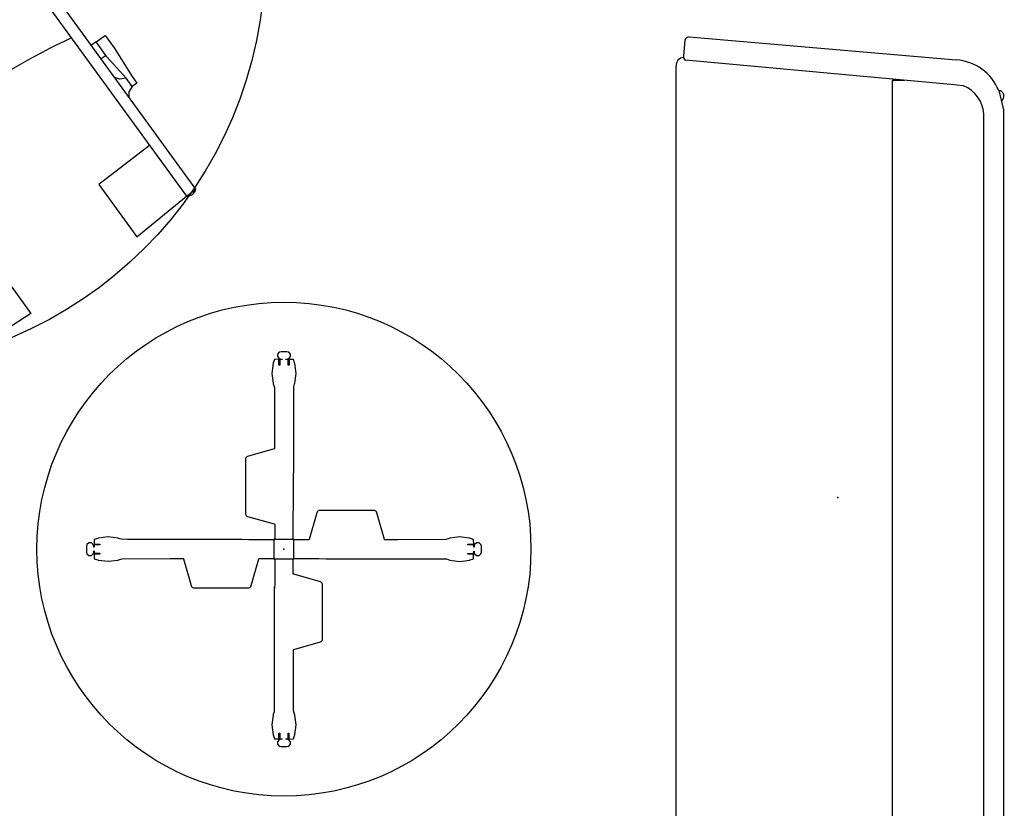
# Model space of a CAD drawing. Units: inches. Extents: x -279 to 290, y -345 to 314.
# Drawn here: x -88 to -4, y 37 to 104 of the extents above; entities that cross this region are included whole.
import ezdxf

# ---------------------------------------------------------------- set-up
doc = ezdxf.new("R2010")
doc.units = ezdxf.units.IN
doc.header["$MEASUREMENT"] = 0
for name, color, linetype in [('PROP-SEAT', 8, 'Continuous'), ('SEAT', 5, 'Continuous'), ('TABLE', 6, 'Continuous')]:
    doc.layers.add(name, color=color, linetype=linetype)

# ---------------------------------------------------------------- blocks, each defined once
blk = doc.blocks.new('UDT1CS_42LX_0P')
at = {"layer": 'TABLE'}
for p, q in [((-0.408, 16.749), (-0.543, 16.586)), ((-0.249, 16.793), (-0.408, 16.749)), ((0.251, 16.793), (-0.249, 16.793)), ((0.41, 16.749), (0.251, 16.793)), ((0.545, 16.586), (0.41, 16.749)), ((-0.812, 16.127), (-0.91, 15.836)), ((-0.429, 16.145), (-0.812, 16.127)), ((-0.543, 16.586), (-0.543, 16.375)), ((-0.543, 16.375), (-0.408, 16.211)), ((-0.429, 15.64), (-0.429, 16.145)), ((-0.408, 16.211), (-0.249, 16.168)), ((-0.347, 16.103), (-0.354, 16.074)), ((-0.354, 16.074), (-0.354, 15.64)), ((-0.323, 16.126), (-0.347, 16.103)), ((-0.294, 16.134), (-0.323, 16.126)), ((-0.157, 16.132), (-0.294, 16.134)), ((-0.249, 16.168), (-0.157, 16.165)), ((-0.157, 16.165), (-0.157, 16.132)), ((0.158, 16.169), (0.251, 16.168)), ((0.158, 16.132), (0.158, 16.169)), ((0.356, 16.128), (0.158, 16.132)), ((0.251, 16.168), (0.41, 16.211)), ((0.356, 15.64), (0.356, 16.128)), ((0.41, 16.211), (0.545, 16.375)), ((0.431, 16.127), (0.431, 15.64)), ((0.813, 16.127), (0.431, 16.127)), ((0.545, 16.375), (0.545, 16.586)), ((0.911, 15.836), (0.813, 16.127)), ((-0.924, 15.782), (-1.034, 14.945)), ((-0.91, 15.836), (-0.924, 15.782)), ((-0.354, 15.64), (-0.429, 15.64)), ((0.431, 15.64), (0.356, 15.64)), ((0.926, 15.782), (0.911, 15.836)), ((1.036, 14.945), (0.926, 15.782)), ((-1.034, 14.945), (-0.924, 14.108)), ((0.926, 14.108), (1.036, 14.945)), ((-0.924, 14.108), (-0.91, 14.055)), ((-0.91, 14.055), (-0.811, 13.76)), ((-0.811, 13.76), (-0.804, 9.67)), ((0.835, 13.292), (0.836, 13.831)), ((0.836, 13.831), (0.911, 14.055)), ((0.911, 14.055), (0.926, 14.108)), ((0.829, 9.576), (0.835, 13.292)), ((-0.804, 9.67), (-0.801, 8.554)), ((0.828, 7.878), (0.829, 9.576)), ((-0.828, 8.535), (-3.101, 7.89)), ((-0.801, 8.554), (-0.828, 8.535)), ((-3.277, 7.702), (-3.283, 7.649)), ((-3.283, 7.649), (-3.283, 3.141)), ((-3.254, 7.766), (-3.277, 7.702)), ((-3.226, 7.808), (-3.254, 7.766)), ((-3.163, 7.863), (-3.226, 7.808)), ((-3.101, 7.89), (-3.163, 7.863)), ((0.824, 5.082), (0.828, 7.878)), ((0.822, 3.55), (0.824, 5.082)), ((0.787, 2.978), (0.822, 3.55)), ((-3.283, 3.141), (-3.283, 3.027)), ((-3.283, 3.027), (-3.277, 2.975)), ((-3.277, 2.975), (-3.254, 2.91)), ((-3.254, 2.91), (-3.226, 2.869)), ((-3.226, 2.869), (-3.163, 2.813)), ((-3.163, 2.813), (-3.101, 2.787)), ((-3.101, 2.787), (-0.828, 2.141)), ((0.787, 1.928), (0.787, 2.978)), ((2.787, 3.101), (2.141, 0.828)), ((2.814, 3.163), (2.787, 3.101)), ((2.869, 3.226), (2.814, 3.163)), ((2.91, 3.254), (2.869, 3.226)), ((2.975, 3.277), (2.91, 3.254)), ((3.027, 3.283), (2.975, 3.277)), ((3.141, 3.283), (3.027, 3.283)), ((7.649, 3.283), (3.141, 3.283)), ((7.702, 3.277), (7.649, 3.283)), ((7.766, 3.254), (7.702, 3.277)), ((7.808, 3.226), (7.766, 3.254)), ((7.863, 3.163), (7.808, 3.226)), ((7.89, 3.101), (7.863, 3.163)), ((8.535, 0.828), (7.89, 3.101)), ((-0.828, 2.141), (-0.794, 2.116)), ((-0.794, 2.116), (-0.785, 2.087)), ((-0.785, 2.087), (-0.786, 1.074)), ((0.786, 1.551), (0.787, 1.928)), ((-15.836, 0.91), (-16.128, 0.812)), ((-15.783, 0.925), (-15.836, 0.91)), ((-14.946, 1.035), (-15.783, 0.925)), ((-14.109, 0.925), (-14.946, 1.035)), ((-14.055, 0.91), (-14.109, 0.925)), ((-13.828, 0.836), (-14.055, 0.91)), ((-0.821, 0.851), (-0.852, 0.82)), ((-0.787, 0.851), (-0.821, 0.851)), ((-0.82, 0.851), (0.82, 0.851)), ((-0.82, -0.851), (-0.82, 0.851)), ((-0.786, 1.074), (-0.787, 0.851)), ((0.786, 1.406), (0.786, 1.551)), ((0.789, 1.221), (0.786, 1.406)), ((0.789, 0.852), (0.789, 1.221)), ((0.82, 0.853), (0.789, 0.852)), ((0.851, 0.821), (0.82, 0.853)), ((0.82, 0.851), (0.82, -0.851)), ((14.056, 0.909), (13.766, 0.812)), ((14.109, 0.924), (14.056, 0.909)), ((14.946, 1.034), (14.109, 0.924)), ((15.783, 0.924), (14.946, 1.034)), ((16.128, 0.811), (15.783, 0.924)), ((-16.75, 0.409), (-16.794, 0.25)), ((-16.794, 0.25), (-16.794, -0.25)), ((-16.587, 0.544), (-16.75, 0.409)), ((-16.375, 0.544), (-16.587, 0.544)), ((-16.212, 0.409), (-16.375, 0.544)), ((-16.169, 0.25), (-16.212, 0.409)), ((-16.169, 0.159), (-16.169, 0.25)), ((-16.131, 0.157), (-16.169, 0.159)), ((-16.129, 0.355), (-16.131, 0.157)), ((-15.641, 0.355), (-16.129, 0.355)), ((-16.128, 0.812), (-16.128, 0.43)), ((-16.128, 0.43), (-15.641, 0.43)), ((-15.641, 0.43), (-15.641, 0.355)), ((-13.292, 0.835), (-13.828, 0.836)), ((-9.576, 0.829), (-13.292, 0.835)), ((-7.878, 0.828), (-9.576, 0.829)), ((-5.082, 0.824), (-7.878, 0.828)), ((-3.549, 0.822), (-5.082, 0.824)), ((-2.978, 0.787), (-3.549, 0.822)), ((-1.928, 0.787), (-2.978, 0.787)), ((-1.551, 0.786), (-1.928, 0.787)), ((-1.406, 0.786), (-1.551, 0.786)), ((-1.221, 0.789), (-1.406, 0.786)), ((-0.852, 0.789), (-1.221, 0.789)), ((-0.852, 0.82), (-0.852, 0.789)), ((0.851, 0.787), (0.851, 0.821)), ((1.074, 0.786), (0.851, 0.787)), ((2.087, 0.785), (1.074, 0.786)), ((2.116, 0.794), (2.087, 0.785)), ((2.141, 0.828), (2.116, 0.794)), ((8.554, 0.801), (8.535, 0.828)), ((9.671, 0.804), (8.554, 0.801)), ((13.766, 0.812), (9.671, 0.804)), ((15.641, 0.429), (16.146, 0.429)), ((15.641, 0.354), (15.641, 0.429)), ((16.075, 0.354), (15.641, 0.354)), ((16.103, 0.346), (16.075, 0.354)), ((16.127, 0.322), (16.103, 0.346)), ((16.134, 0.294), (16.127, 0.322)), ((16.146, 0.429), (16.128, 0.811)), ((16.134, 0.156), (16.134, 0.294)), ((16.169, 0.157), (16.134, 0.156)), ((16.146, 0.429), (16.146, 0.429)), ((16.212, 0.408), (16.169, 0.249)), ((16.169, 0.249), (16.169, 0.157)), ((16.375, 0.543), (16.212, 0.408)), ((16.587, 0.543), (16.375, 0.543)), ((16.75, 0.408), (16.587, 0.543)), ((16.794, 0.249), (16.75, 0.408)), ((16.794, -0.251), (16.794, 0.249)), ((-16.794, -0.25), (-16.75, -0.409)), ((-16.75, -0.409), (-16.587, -0.544)), ((-16.587, -0.544), (-16.375, -0.544)), ((-16.375, -0.544), (-16.212, -0.409)), ((-16.212, -0.409), (-16.169, -0.25)), ((-16.169, -0.25), (-16.168, -0.158)), ((-16.168, -0.158), (-16.133, -0.157)), ((-16.146, -0.43), (-16.128, -0.813)), ((-15.641, -0.43), (-16.146, -0.43)), ((-16.133, -0.157), (-16.134, -0.295)), ((-16.134, -0.295), (-16.127, -0.324)), ((-16.128, -0.813), (-15.836, -0.911)), ((-16.127, -0.324), (-16.103, -0.348)), ((-16.103, -0.348), (-16.075, -0.355)), ((-16.075, -0.355), (-16.013, -0.355)), ((-16.013, -0.355), (-15.641, -0.355)), ((-15.641, -0.355), (-15.641, -0.43)), ((-14.055, -0.911), (-13.761, -0.812)), ((-13.761, -0.812), (-9.67, -0.804)), ((-9.67, -0.804), (-8.553, -0.801)), ((-8.553, -0.801), (-8.535, -0.828)), ((-8.535, -0.828), (-7.89, -3.101)), ((-2.787, -3.101), (-2.141, -0.828)), ((-2.141, -0.828), (-2.116, -0.794)), ((-2.116, -0.794), (-2.087, -0.785)), ((-2.087, -0.785), (-1.074, -0.786)), ((-1.074, -0.786), (-0.851, -0.787)), ((-0.851, -0.787), (-0.851, -0.821)), ((-0.851, -0.821), (-0.82, -0.853)), ((0.821, -0.851), (0.853, -0.82)), ((0.852, -0.789), (1.221, -0.789)), ((0.853, -0.82), (0.852, -0.789)), ((1.221, -0.789), (1.406, -0.786)), ((1.406, -0.786), (1.551, -0.786)), ((1.551, -0.786), (1.928, -0.787)), ((1.928, -0.787), (2.978, -0.787)), ((2.978, -0.787), (3.55, -0.822)), ((3.55, -0.822), (5.082, -0.824)), ((5.082, -0.824), (7.878, -0.828)), ((7.878, -0.828), (9.576, -0.829)), ((9.576, -0.829), (13.292, -0.835)), ((13.292, -0.835), (13.83, -0.836)), ((13.83, -0.836), (14.109, -0.927)), ((15.641, -0.356), (16.129, -0.356)), ((15.641, -0.431), (15.641, -0.356)), ((16.128, -0.431), (15.641, -0.431)), ((15.836, -0.912), (16.128, -0.814)), ((16.128, -0.814), (16.128, -0.431)), ((16.129, -0.356), (16.13, -0.164)), ((16.13, -0.164), (16.131, -0.158)), ((16.131, -0.158), (16.17, -0.159)), ((16.17, -0.159), (16.17, -0.251)), ((16.17, -0.251), (16.212, -0.411)), ((16.212, -0.411), (16.375, -0.546)), ((16.375, -0.546), (16.587, -0.546)), ((16.587, -0.546), (16.75, -0.411)), ((16.75, -0.411), (16.794, -0.251)), ((-15.836, -0.911), (-15.783, -0.925)), ((-15.783, -0.925), (-14.946, -1.035)), ((-14.946, -1.035), (-14.109, -0.925)), ((-14.109, -0.925), (-14.055, -0.911)), ((0.82, -0.851), (-0.82, -0.851)), ((-0.82, -0.853), (-0.789, -0.852)), ((-0.791, -0.851), (-0.791, -0.852)), ((-0.789, -0.852), (-0.789, -1.221)), ((-0.789, -1.221), (-0.786, -1.406)), ((-0.786, -1.551), (-0.787, -1.928)), ((-0.786, -1.406), (-0.786, -1.551)), ((0.785, -2.087), (0.786, -1.074)), ((0.786, -1.074), (0.787, -0.851)), ((0.787, -0.851), (0.821, -0.851)), ((14.109, -0.927), (14.946, -1.036)), ((14.946, -1.036), (15.783, -0.927)), ((15.783, -0.927), (15.836, -0.912)), ((-0.787, -1.928), (-0.787, -2.978)), ((0.794, -2.116), (0.785, -2.087)), ((0.828, -2.141), (0.794, -2.116)), ((3.101, -2.787), (0.828, -2.141)), ((-7.89, -3.101), (-7.863, -3.163)), ((-7.863, -3.163), (-7.808, -3.226)), ((-7.808, -3.226), (-7.766, -3.254)), ((-7.766, -3.254), (-7.702, -3.277)), ((-7.702, -3.277), (-7.649, -3.283)), ((-7.649, -3.283), (-3.141, -3.283)), ((-3.141, -3.283), (-3.027, -3.283)), ((-3.027, -3.283), (-2.975, -3.277)), ((-2.975, -3.277), (-2.91, -3.254)), ((-2.91, -3.254), (-2.868, -3.226)), ((-2.868, -3.226), (-2.813, -3.163)), ((-2.813, -3.163), (-2.787, -3.101)), ((-0.823, -3.177), (-0.828, -7.004)), ((-0.787, -2.978), (-0.821, -3.55)), ((3.163, -2.813), (3.101, -2.787)), ((3.226, -2.869), (3.163, -2.813)), ((3.254, -2.91), (3.226, -2.869)), ((3.277, -2.975), (3.254, -2.91)), ((3.283, -3.027), (3.277, -2.975)), ((3.283, -3.141), (3.283, -3.027)), ((3.283, -7.649), (3.283, -3.141)), ((-0.821, -3.55), (-0.824, -5.082)), ((-0.824, -5.082), (-0.828, -7.878)), ((-0.828, -7.878), (-0.829, -9.576)), ((0.828, -8.535), (3.101, -7.89)), ((3.101, -7.89), (3.163, -7.863)), ((3.163, -7.863), (3.226, -7.808)), ((3.226, -7.808), (3.254, -7.766)), ((3.254, -7.766), (3.277, -7.702)), ((3.277, -7.702), (3.283, -7.649)), ((0.801, -8.554), (0.828, -8.535)), ((0.804, -9.67), (0.801, -8.554)), ((-0.831, -10.004), (-0.836, -13.832)), ((-0.829, -9.576), (-0.835, -13.292)), ((0.812, -13.762), (0.804, -9.67)), ((-0.835, -13.292), (-0.836, -13.832)), ((-0.926, -14.11), (-1.035, -14.947)), ((-0.911, -14.056), (-0.926, -14.11)), ((-0.836, -13.832), (-0.911, -14.056)), ((0.925, -14.11), (0.812, -13.762)), ((1.034, -14.947), (0.925, -14.11)), ((-1.035, -14.947), (-0.926, -15.784)), ((0.925, -15.784), (1.034, -14.947)), ((-0.926, -15.784), (-0.813, -16.128)), ((-0.43, -15.642), (-0.356, -15.642)), ((-0.43, -16.128), (-0.43, -15.642)), ((-0.356, -15.642), (-0.356, -16.129)), ((0.354, -15.642), (0.429, -15.642)), ((0.354, -16.076), (0.354, -15.642)), ((0.429, -15.642), (0.429, -16.147)), ((0.812, -16.128), (0.91, -15.837)), ((0.91, -15.837), (0.925, -15.784)), ((-0.813, -16.128), (-0.43, -16.128)), ((-0.41, -16.213), (-0.545, -16.376)), ((-0.545, -16.376), (-0.545, -16.588)), ((-0.545, -16.588), (-0.41, -16.751)), ((-0.251, -16.169), (-0.41, -16.213)), ((-0.356, -16.129), (-0.158, -16.131)), ((-0.158, -16.169), (-0.251, -16.169)), ((-0.158, -16.131), (-0.158, -16.169)), ((0.157, -16.134), (0.294, -16.135)), ((0.157, -16.17), (0.157, -16.134)), ((0.249, -16.169), (0.157, -16.17)), ((0.408, -16.213), (0.249, -16.169)), ((0.294, -16.135), (0.323, -16.128)), ((0.323, -16.128), (0.347, -16.104)), ((0.347, -16.104), (0.354, -16.076)), ((0.543, -16.376), (0.408, -16.213)), ((0.408, -16.751), (0.543, -16.588)), ((0.429, -16.147), (0.812, -16.128)), ((0.543, -16.588), (0.543, -16.376)), ((-0.41, -16.751), (-0.251, -16.794)), ((-0.251, -16.794), (0.249, -16.794)), ((0.249, -16.794), (0.408, -16.751))]:
    blk.add_line(p, q, dxfattribs=at)
blk.add_circle((0, 0), 21, dxfattribs=at)
blk.add_point((0, 0), dxfattribs=at)
blk = doc.blocks.new('F867L-U30_0P')
at = {"layer": 'SEAT'}
for p, q in [((12.621, 39.192, 0.001), (-10.085, 37.222, 0)), ((12.994, 38.879, 0), (13.107, 37.571, 0)), ((-9.622, 35.12, 0), (12.95, 37.192, 0)), ((13.107, 37.571, 0), (13.109, 37.525, 0)), ((13.741, 36.695, 0.001), (13.741, -36.695, 0.001)), ((-5.689, 35.472, 0), (-4.64, 35.483, 0)), ((-4.64, -35.483, 0), (-4.64, 35.483, 0)), ((-13.69, 34.615, 0), (-14.089, 32.847, 0)), ((-10.712, 35.024, 0), (-9.622, 35.12, 0)), ((-14.089, -32.978, 0), (-14.089, 32.847, 0)), ((-12.418, 32.648, 0), (-12.418, -32.649, 0)), ((-13.69, -34.615, 0), (-14.089, -32.978, 0)), ((-10.712, -35.024, 0), (-9.622, -35.12, 0)), ((-9.622, -35.12, 0), (12.95, -37.192, 0)), ((-5.689, -35.472, 0), (-4.64, -35.483, 0)), ((12.621, -39.192, 0.001), (-10.085, -37.222, 0)), ((12.994, -38.879, 0), (13.107, -37.571, 0)), ((13.107, -37.571, 0), (13.109, -37.525, 0))]:
    blk.add_line(p, q, dxfattribs=at)
for centre, radius, start, end in [((12.622, 38.814, 0), 0.377, 9.87942, 90.21345), ((-9.817, 33.056, 0), 4.175, 93.68806, 158.07488), ((12.732, 37.501, 0), 0.379, 305.31217, 3.58563), ((13.078, 36.76, 0), 0.666, 354.40211, 87.89847), ((-13.661, 34.144, 0), 0.472, 93.54577, 241.01444), ((-9.639, 32.454, 0), 2.785, 112.65003, 175.99276), ((-9.639, -32.454, 0), 2.785, 184.00724, 247.34997), ((-13.661, -34.144, 0), 0.472, 118.98556, 266.45423), ((-9.817, -33.056, 0), 4.175, 201.92512, 266.31194), ((13.078, -36.76, 0), 0.666, 272.10153, 5.59789), ((12.732, -37.501, 0), 0.379, 356.41437, 54.68783), ((12.622, -38.814, 0), 0.377, 269.78655, 350.12058)]:
    blk.add_arc(centre, radius, start, end, dxfattribs=at)
blk.add_point((0, 0), dxfattribs=at)
blk.add_point((0, 0), dxfattribs=at)
blk = doc.blocks.new('BWHCHP')
at = {"layer": 'PROP-SEAT'}
for p, q in [((17.938, 13.438), (19.25, 13.438)), ((17.938, 12.5), (17.938, 13.438)), ((19.25, 13.438), (22.125, 13.25)), ((21.938, 12.75), (19.5, 12.5)), ((21.938, 12.75), (21.688, 12.25)), ((22.812, 12.75), (21.938, 12.75)), ((22.125, 13.25), (22.812, 13.25)), ((22.812, 13.25), (22.812, 12.75)), ((22.812, 12.75), (23, 12.25)), ((33.062, 12), (6.044, 12)), ((19.5, 12.5), (17.938, 12.5)), ((17.938, 12.5), (17.938, 12)), ((19.375, 12.5), (19.375, 12)), ((21.688, 12.25), (21.312, 12)), ((23, 12.25), (23.375, 12)), ((33.062, 11), (33.062, 12)), ((6.062, 11), (33.062, 11)), ((27.741, 11), (27.875, 5.562)), ((33.375, 5.562), (33.062, 11)), ((27.875, 5.562), (33.375, 5.562)), ((27.875, -5.562), (33.375, -5.562)), ((33.375, -5.562), (33.062, -11))]:
    blk.add_line(p, q, dxfattribs=at)
blk.add_circle((0, 0), 35, dxfattribs=at)
for centre, radius, start, end in [((32.5, 11.5), 0.753, 318.36646, 41.63354), ((71.553, 0.125), 56.178, 168.83824, 180.12749)]:
    blk.add_arc(centre, radius, start, end, dxfattribs=at)

msp = doc.modelspace()

# ---------------------------------------------------------------- block references
for name, p, rotation in [('BWHCHP', (-101.696, 108.873), 306), ('F867L-U30_0P', (-17.991, 62.949), 180)]:
    msp.add_blockref(name, p, dxfattribs=dict(rotation=rotation))
msp.add_blockref('UDT1CS_42LX_0P', (-65.068, 58.567))

doc.saveas('drawing.dxf')
